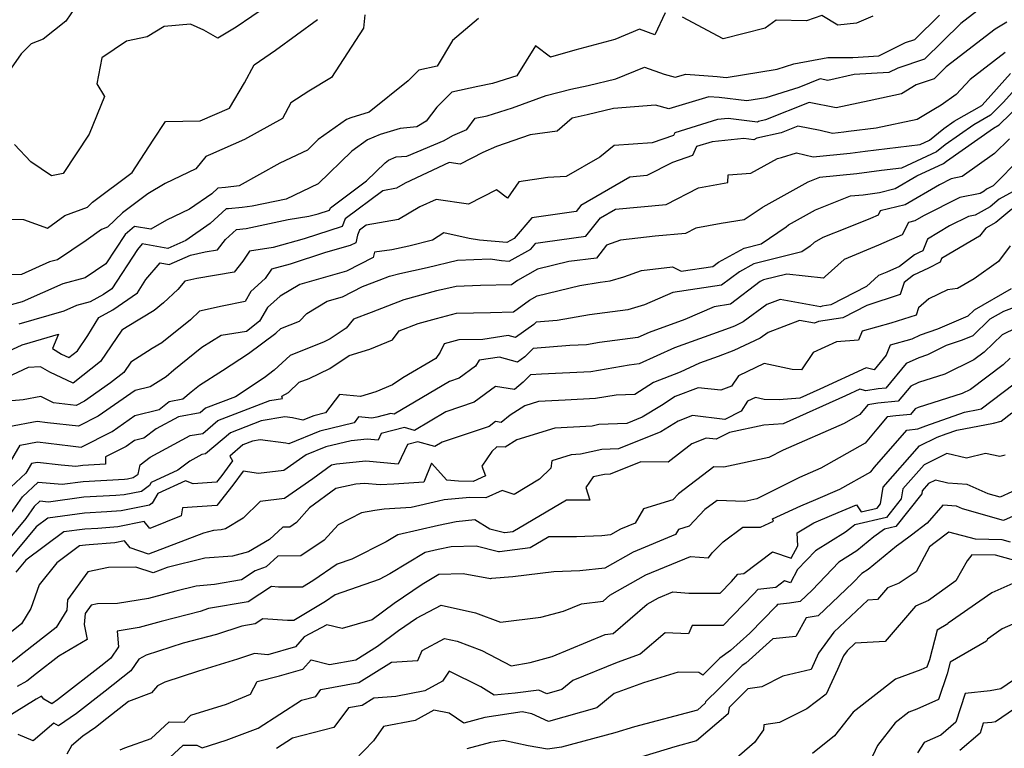
# Model space of a CAD drawing. Extents: x 2106028 to 2114230, y 2871231 to 2879433.
# Drawn here: x 2110294 to 2110500, y 2871797 to 2871949 of the extents above; entities that cross this region are included whole.
import ezdxf

# ---------------------------------------------------------------- set-up
doc = ezdxf.new("R2010")
doc.units = 0

msp = doc.modelspace()

# ---------------------------------------------------------------- linework, layer by layer
at = {"layer": 'Unknown_Line_Type', "color": 0}
for points in [[(2110307.13, 2871953.32, 3110), (2110304.03, 2871948.71, 3110), (2110299.31, 2871944.96, 3110), (2110296.77, 2871943.95, 3110), (2110294.73, 2871941.87, 3110), (2110290.67, 2871936.11, 3110)], [(2110366.31, 2871950.03, 3104), (2110366.01, 2871947.26, 3104), (2110359.39, 2871936.99, 3104), (2110354.66, 2871934.1, 3104), (2110350.89, 2871931.72, 3104), (2110349.14, 2871928.45, 3104), (2110341.27, 2871924.03, 3104), (2110334.15, 2871920.94, 3104), (2110333.21, 2871920.51, 3104), (2110331.13, 2871917.92, 3104), (2110324.75, 2871914.91, 3104), (2110321.08, 2871912.76, 3104), (2110315.81, 2871908.77, 3104), (2110312.69, 2871905.78, 3104), (2110311.45, 2871905.31, 3104), (2110308.29, 2871903.05, 3104), (2110302.26, 2871899, 3104), (2110300.61, 2871898.57, 3104), (2110294.76, 2871895.98, 3104), (2110287.89, 2871895.91, 3104)], [(2110288.41, 2871878.33, 3098), (2110294.91, 2871881.31, 3098), (2110296.57, 2871881.82, 3098), (2110302.46, 2871883.54, 3098), (2110301.22, 2871880.53, 3098), (2110303.11, 2871879.39, 3098), (2110304.64, 2871878.68, 3098), (2110306.45, 2871880.09, 3098), (2110308.61, 2871883.27, 3098), (2110310.9, 2871887.02, 3098), (2110313.82, 2871888.61, 3098), (2110318.92, 2871892.16, 3098), (2110320.72, 2871894.91, 3098), (2110323.68, 2871898.39, 3098), (2110325.55, 2871898.05, 3098), (2110329.99, 2871900, 3098), (2110333.05, 2871900.68, 3098), (2110335.64, 2871901.12, 3098), (2110337.27, 2871903.24, 3098), (2110339.56, 2871905.31, 3098), (2110341.59, 2871905.54, 3098), (2110350.35, 2871907.39, 3098), (2110354.66, 2871908.07, 3098), (2110356.59, 2871908.61, 3098), (2110358.97, 2871909.37, 3098), (2110359.16, 2871909.85, 3098), (2110366.64, 2871915.43, 3098), (2110370.54, 2871919.22, 3098), (2110371.28, 2871919.74, 3098), (2110372.88, 2871920.45, 3098), (2110375.04, 2871920.57, 3098), (2110382.84, 2871923.85, 3098), (2110384.63, 2871924.92, 3098), (2110387.57, 2871926.13, 3098), (2110389.28, 2871928.53, 3098), (2110391.8, 2871929.01, 3098), (2110397.07, 2871930.68, 3098), (2110404.12, 2871933.19, 3098), (2110409.22, 2871934.54, 3098), (2110412.86, 2871935.32, 3098), (2110418.6, 2871936.71, 3098), (2110424.56, 2871939.15, 3098), (2110428.72, 2871937.66, 3098), (2110430.98, 2871937.03, 3098), (2110433.21, 2871937.69, 3098), (2110439.73, 2871937.2, 3098), (2110441.61, 2871936.98, 3098), (2110452.21, 2871938.68, 3098), (2110455.74, 2871939.78, 3098), (2110462.78, 2871941.12, 3098), (2110468.02, 2871941.15, 3098), (2110473.44, 2871941.49, 3098), (2110478.98, 2871944.25, 3098), (2110480.9, 2871944.89, 3098), (2110486.05, 2871949.93, 3098)], [(2110493.86, 2871950.8, 3096), (2110490.49, 2871948.19, 3096), (2110482.92, 2871940.79, 3096), (2110477.39, 2871938.94, 3096), (2110475.53, 2871938.02, 3096), (2110468.31, 2871937.56, 3096), (2110462.76, 2871936.37, 3096), (2110461.2, 2871936.67, 3096), (2110456.76, 2871934.89, 3096), (2110449.87, 2871932.73, 3096), (2110445.94, 2871932.1, 3096), (2110440.15, 2871932.78, 3096), (2110438, 2871932.94, 3096), (2110429.66, 2871930.46, 3096), (2110426.87, 2871931.24, 3096), (2110418.12, 2871930.52, 3096), (2110412.65, 2871929.19, 3096), (2110409.54, 2871928.53, 3096), (2110406.39, 2871925.8, 3096), (2110400.75, 2871925, 3096), (2110393.74, 2871922.61, 3096), (2110390.94, 2871921.35, 3096), (2110386.16, 2871918.94, 3096), (2110383.89, 2871919.27, 3096), (2110374.71, 2871914.99, 3096), (2110372.9, 2871913.9, 3096), (2110370.09, 2871913.4, 3096), (2110362.19, 2871907.51, 3096), (2110361.58, 2871905.92, 3096), (2110353.66, 2871903.36, 3096), (2110347.23, 2871901.57, 3096), (2110342.29, 2871900.8, 3096), (2110340.87, 2871898.74, 3096), (2110339.11, 2871896.44, 3096), (2110331.29, 2871895.14, 3096), (2110328.79, 2871894.58, 3096), (2110327.35, 2871892.85, 3096), (2110324.39, 2871890.02, 3096), (2110322.42, 2871888.44, 3096), (2110316.79, 2871885.03, 3096), (2110315.72, 2871884.35, 3096), (2110311.27, 2871877.81, 3096), (2110305.54, 2871873.34, 3096), (2110300.66, 2871875.59, 3096), (2110298.76, 2871876.74, 3096), (2110296.18, 2871876.56, 3096), (2110289.45, 2871873.47, 3096)], [(2110346.04, 2871951.9, 3108), (2110339.54, 2871947.45, 3108), (2110335.72, 2871945.15, 3108), (2110332.77, 2871946.8, 3108), (2110330, 2871948.07, 3108), (2110324.52, 2871947.59, 3108), (2110320.95, 2871945.43, 3108), (2110316.64, 2871944.53, 3108), (2110311.5, 2871941.08, 3108), (2110310.45, 2871935.64, 3108), (2110312.05, 2871932.98, 3108), (2110308.86, 2871925.19, 3108), (2110303.46, 2871917, 3108), (2110301.02, 2871916.5, 3108), (2110296.75, 2871919.41, 3108), (2110293.32, 2871923.01, 3108)], [(2110428.93, 2871950.43, 3100), (2110426.76, 2871945.88, 3100), (2110423.58, 2871947.01, 3100), (2110418.38, 2871944.89, 3100), (2110410.08, 2871942.69, 3100), (2110404.99, 2871941.18, 3100), (2110401.91, 2871943.56, 3100), (2110398.01, 2871937.31, 3100), (2110392.94, 2871935.71, 3100), (2110389.89, 2871935.12, 3100), (2110384.48, 2871933.88, 3100), (2110381.33, 2871930.78, 3100), (2110379.07, 2871927.91, 3100), (2110377.15, 2871926.7, 3100), (2110373.68, 2871926.38, 3100), (2110369.52, 2871925.13, 3100), (2110366.88, 2871923.97, 3100), (2110363.59, 2871921.63, 3100), (2110356.58, 2871914.84, 3100), (2110349.9, 2871911.66, 3100), (2110342.84, 2871910.17, 3100), (2110340.77, 2871909.93, 3100), (2110337.89, 2871909.63, 3100), (2110337.4, 2871909.59, 3100), (2110334.09, 2871906.57, 3100), (2110329, 2871903, 3100), (2110325.26, 2871901.35, 3100), (2110319.93, 2871902.32, 3100), (2110318.92, 2871901.15, 3100), (2110313.58, 2871892.95, 3100), (2110311.89, 2871891.78, 3100), (2110309.08, 2871890.24, 3100), (2110306.21, 2871889.49, 3100), (2110303.62, 2871888.34, 3100), (2110294.23, 2871885.61, 3100)], [(2110288.08, 2871907.54, 3106), (2110295.2, 2871907.4, 3106), (2110300.22, 2871905.63, 3106), (2110303.83, 2871908.21, 3106), (2110308.55, 2871909.99, 3106), (2110309.61, 2871911.01, 3106), (2110317.83, 2871917.22, 3106), (2110322.24, 2871923.95, 3106), (2110324.77, 2871927.81, 3106), (2110332, 2871927.94, 3106), (2110338.13, 2871930.55, 3106), (2110341.23, 2871935.89, 3106), (2110343.27, 2871939.62, 3106), (2110347.71, 2871942.66, 3106), (2110356.43, 2871949.04, 3106)], [(2110390.03, 2871949.22, 3102), (2110384.61, 2871944.68, 3102), (2110381.4, 2871939.35, 3102), (2110377.56, 2871938.46, 3102), (2110375.32, 2871936.27, 3102), (2110367.19, 2871929.74, 3102), (2110363.41, 2871928.6, 3102), (2110362.48, 2871928.19, 3102), (2110356.63, 2871924.03, 3102), (2110354.36, 2871921.83, 3102), (2110348.62, 2871919.1, 3102), (2110340.12, 2871914.39, 3102), (2110337.26, 2871914.09, 3102), (2110335.7, 2871913.95, 3102), (2110334.41, 2871912.78, 3102), (2110329.79, 2871909.54, 3102), (2110325, 2871907.28, 3102), (2110321.72, 2871905.36, 3102), (2110318.35, 2871905.96, 3102), (2110316.35, 2871904.31, 3102), (2110312.35, 2871898.14, 3102), (2110308.02, 2871895.24, 3102), (2110303.41, 2871894.03, 3102), (2110294.94, 2871890.29, 3102), (2110291.9, 2871889.4, 3102)], [(2110500.11, 2871948.48, 3094), (2110497.67, 2871947.05, 3094), (2110487.48, 2871939.17, 3094), (2110484.94, 2871936.68, 3094), (2110481.22, 2871935.44, 3094), (2110478.17, 2871933.6, 3094), (2110471.38, 2871932.14, 3094), (2110464.55, 2871930.67, 3094), (2110458.88, 2871931.74, 3094), (2110449.83, 2871928.12, 3094), (2110448.35, 2871927.8, 3094), (2110448.17, 2871927.7, 3094), (2110442.01, 2871928.46, 3094), (2110439.79, 2871928.23, 3094), (2110430.88, 2871925.46, 3094), (2110430.63, 2871924.91, 3094), (2110426.16, 2871923.39, 3094), (2110418.28, 2871922.81, 3094), (2110415.3, 2871920.39, 3094), (2110408.29, 2871916.34, 3094), (2110404.44, 2871916.13, 3094), (2110398.39, 2871915.26, 3094), (2110396.06, 2871911.84, 3094), (2110393.76, 2871913.58, 3094), (2110387.89, 2871910.62, 3094), (2110381.15, 2871911.6, 3094), (2110377.75, 2871910.01, 3094), (2110373.37, 2871907.4, 3094), (2110366.6, 2871906.19, 3094), (2110365.23, 2871905.17, 3094), (2110364.82, 2871904.11, 3094), (2110364.45, 2871902.57, 3094), (2110363.28, 2871901.96, 3094), (2110358.11, 2871900.5, 3094), (2110350.73, 2871898.12, 3094), (2110346.9, 2871897.05, 3094), (2110345.54, 2871895.1, 3094), (2110342.57, 2871892.43, 3094), (2110341.36, 2871890.36, 3094), (2110336.59, 2871889.33, 3094), (2110331.9, 2871888.33, 3094), (2110330, 2871886.52, 3094), (2110324.03, 2871881.74, 3094), (2110322.02, 2871880.52, 3094), (2110317.56, 2871877.68, 3094), (2110316.1, 2871875.53, 3094), (2110313.33, 2871873.37, 3094), (2110307.88, 2871869.58, 3094), (2110306.17, 2871868.71, 3094), (2110301.42, 2871869.24, 3094), (2110298.83, 2871870.55, 3094), (2110295.13, 2871869.84, 3094), (2110292.8, 2871869.67, 3094)], [(2110472.15, 2871949.75, 3100), (2110468.73, 2871948.3, 3100), (2110464.87, 2871947.89, 3100), (2110461.57, 2871949.9, 3100), (2110458.34, 2871948.79, 3100), (2110452.02, 2871948.93, 3100), (2110449.7, 2871947.22, 3100), (2110440.98, 2871945.02, 3100), (2110432.53, 2871949.54, 3100)], [(2110499.73, 2871942.2, 3092), (2110492.47, 2871936.55, 3092), (2110489.55, 2871933.43, 3092), (2110486.41, 2871931.24, 3092), (2110484.86, 2871930.32, 3092), (2110481.38, 2871928.22, 3092), (2110472.88, 2871926.39, 3092), (2110467.08, 2871925.71, 3092), (2110466.13, 2871925.58, 3092), (2110463.76, 2871925.34, 3092), (2110461.19, 2871925.94, 3092), (2110456.56, 2871926.81, 3092), (2110453.1, 2871925.43, 3092), (2110448, 2871924.34, 3092), (2110447.38, 2871923.99, 3092), (2110445.26, 2871924.25, 3092), (2110438.71, 2871923.58, 3092), (2110435.45, 2871922.57, 3092), (2110434.62, 2871920.72, 3092), (2110430.45, 2871919.3, 3092), (2110425.08, 2871916.53, 3092), (2110421.51, 2871916.2, 3092), (2110411.36, 2871910.34, 3092), (2110410.33, 2871909.05, 3092), (2110407.46, 2871908.66, 3092), (2110401.12, 2871907.78, 3092), (2110397.46, 2871903.46, 3092), (2110395.9, 2871902.6, 3092), (2110390.2, 2871903.11, 3092), (2110388.07, 2871903.42, 3092), (2110382.8, 2871904.64, 3092), (2110380.42, 2871903.11, 3092), (2110375.46, 2871901.87, 3092), (2110371.95, 2871901.12, 3092), (2110368.36, 2871900.63, 3092), (2110368.09, 2871899.51, 3092), (2110362.48, 2871896.62, 3092), (2110352.77, 2871893.88, 3092), (2110348.7, 2871891.47, 3092), (2110346.01, 2871889.05, 3092), (2110344.35, 2871886.21, 3092), (2110341.64, 2871884.07, 3092), (2110336.39, 2871883.27, 3092), (2110332.39, 2871880.74, 3092), (2110326.53, 2871876.02, 3092), (2110324.92, 2871874.65, 3092), (2110321.59, 2871872.54, 3092), (2110318.44, 2871871.77, 3092), (2110310.77, 2871866.43, 3092), (2110306.69, 2871864.37, 3092), (2110300.2, 2871865.1, 3092), (2110298.07, 2871865.35, 3092), (2110292.15, 2871864.24, 3092)], [(2110291.24, 2871854.78, 3090), (2110294.5, 2871860.42, 3090), (2110298.1, 2871861.09, 3090), (2110305.02, 2871860.28, 3090), (2110307.21, 2871860.03, 3090), (2110313.67, 2871863.29, 3090), (2110318.4, 2871866.58, 3090), (2110323.45, 2871867.83, 3090), (2110325.58, 2871869.48, 3090), (2110328.42, 2871870.07, 3090), (2110330.13, 2871871.51, 3090), (2110331.88, 2871872.92, 3090), (2110336.68, 2871875.96, 3090), (2110342.11, 2871879.52, 3090), (2110347.79, 2871883.75, 3090), (2110348.79, 2871884.7, 3090), (2110352.73, 2871886.27, 3090), (2110354.22, 2871887.86, 3090), (2110358.47, 2871890.37, 3090), (2110361.68, 2871891.28, 3090), (2110365.84, 2871893.42, 3090), (2110369.31, 2871894.78, 3090), (2110371.44, 2871895.6, 3090), (2110373.59, 2871896.18, 3090), (2110379.34, 2871897.4, 3090), (2110385.61, 2871898.97, 3090), (2110392.43, 2871899.23, 3090), (2110394.8, 2871898.89, 3090), (2110396.42, 2871898.74, 3090), (2110400.88, 2871901.2, 3090), (2110401.97, 2871902.49, 3090), (2110403.86, 2871902.75, 3090), (2110412.36, 2871903.91, 3090), (2110415.41, 2871907.73, 3090), (2110418.53, 2871909.54, 3090), (2110429.09, 2871910.5, 3090), (2110435.85, 2871913.99, 3090), (2110441.92, 2871915.09, 3090), (2110442.02, 2871916.71, 3090), (2110446.77, 2871917.04, 3090), (2110452.3, 2871920.1, 3090), (2110453.15, 2871920.3, 3090), (2110456.29, 2871921.28, 3090), (2110459.75, 2871920.48, 3090), (2110467.47, 2871921.24, 3090), (2110470.54, 2871921.66, 3090), (2110482.03, 2871923.01, 3090), (2110483.97, 2871923.91, 3090), (2110486.96, 2871926.34, 3090), (2110489.11, 2871927.85, 3090), (2110494.86, 2871931.17, 3090), (2110495.58, 2871931.88, 3090), (2110500.88, 2871937.8, 3090)], [(2110502.44, 2871935.21, 3088), (2110499.41, 2871931.82, 3088), (2110496.69, 2871929.15, 3088), (2110493.22, 2871927.14, 3088), (2110487.24, 2871922.95, 3088), (2110485.44, 2871921.48, 3088), (2110478.13, 2871918.1, 3088), (2110474, 2871917.62, 3088), (2110468.8, 2871916.91, 3088), (2110461.08, 2871916.14, 3088), (2110458.6, 2871915.16, 3088), (2110449.28, 2871910, 3088), (2110449.12, 2871909.84, 3088), (2110445.37, 2871907.34, 3088), (2110440.57, 2871906.57, 3088), (2110435.27, 2871905.6, 3088), (2110433.1, 2871904.48, 3088), (2110426.8, 2871903.9, 3088), (2110419.62, 2871903.07, 3088), (2110416.69, 2871902.05, 3088), (2110414.58, 2871899.38, 3088), (2110408.85, 2871898.63, 3088), (2110402.3, 2871897.05, 3088), (2110398.13, 2871894.73, 3088), (2110396.87, 2871893.8, 3088), (2110390.42, 2871893.66, 3088), (2110385.33, 2871893.47, 3088), (2110383.21, 2871892.94, 3088), (2110381.27, 2871892.52, 3088), (2110374.44, 2871890.68, 3088), (2110367.67, 2871888.07, 3088), (2110363.94, 2871886.62, 3088), (2110362.45, 2871884.8, 3088), (2110359.13, 2871882.53, 3088), (2110357.86, 2871881.94, 3088), (2110350.73, 2871879.11, 3088), (2110347.46, 2871876.01, 3088), (2110345.35, 2871874.44, 3088), (2110339.36, 2871870.51, 3088), (2110333.14, 2871868.13, 3088), (2110331.99, 2871867.14, 3088), (2110327.5, 2871866.35, 3088), (2110322.84, 2871863.85, 3088), (2110320.27, 2871861.87, 3088), (2110318.36, 2871861.39, 3088), (2110316.56, 2871860.15, 3088), (2110312.31, 2871858, 3088), (2110312.32, 2871856.47, 3088), (2110307.54, 2871856.2, 3088), (2110306.09, 2871856, 3088), (2110303.06, 2871856.25, 3088), (2110298.13, 2871856.83, 3088), (2110296.86, 2871856.59, 3088), (2110295.71, 2871854.61, 3088), (2110292.53, 2871851.69, 3088)], [(2110290.07, 2871842.74, 3086), (2110294.98, 2871849.66, 3086), (2110298.29, 2871852.7, 3086), (2110303.24, 2871852.29, 3086), (2110307.65, 2871852.88, 3086), (2110316.28, 2871853.37, 3086), (2110316.87, 2871853.42, 3086), (2110318.07, 2871853.66, 3086), (2110319.09, 2871854.41, 3086), (2110319.5, 2871856.35, 3086), (2110321.56, 2871857.91, 3086), (2110329.93, 2871862.4, 3086), (2110332.57, 2871862.86, 3086), (2110335.72, 2871865.57, 3086), (2110346.53, 2871869.7, 3086), (2110349.17, 2871870.16, 3086), (2110349.04, 2871870.63, 3086), (2110350.41, 2871871.37, 3086), (2110352.67, 2871873.52, 3086), (2110354.69, 2871874.32, 3086), (2110359.05, 2871876.35, 3086), (2110363.04, 2871879.07, 3086), (2110367.35, 2871880.38, 3086), (2110372.06, 2871882.33, 3086), (2110373.47, 2871884.23, 3086), (2110377.44, 2871885.77, 3086), (2110381.25, 2871886.79, 3086), (2110385.43, 2871887.92, 3086), (2110392.5, 2871888.04, 3086), (2110397.29, 2871888.15, 3086), (2110400.63, 2871890.61, 3086), (2110402.26, 2871891.52, 3086), (2110411.11, 2871893.65, 3086), (2110415.32, 2871894.38, 3086), (2110417.43, 2871894.66, 3086), (2110420.31, 2871895.5, 3086), (2110423.95, 2871896.78, 3086), (2110430.42, 2871897.52, 3086), (2110432.26, 2871896.67, 3086), (2110438.83, 2871897.65, 3086), (2110440, 2871898.53, 3086), (2110445.37, 2871901.46, 3086), (2110448.88, 2871902.35, 3086), (2110454.13, 2871905.85, 3086), (2110454.6, 2871906.31, 3086), (2110460.19, 2871909.4, 3086), (2110467.52, 2871912.31, 3086), (2110470.13, 2871912.57, 3086), (2110473.56, 2871913.04, 3086), (2110476.83, 2871913.86, 3086), (2110481.36, 2871916.49, 3086), (2110486.9, 2871919.06, 3086), (2110487.51, 2871919.55, 3086), (2110497.32, 2871926.44, 3086), (2110498.52, 2871927.13, 3086), (2110503.25, 2871931.77, 3086)], [(2110500.62, 2871924.18, 3084), (2110497.53, 2871921.12, 3084), (2110490.8, 2871916.35, 3084), (2110488.52, 2871915.9, 3084), (2110486.03, 2871914.64, 3084), (2110478.87, 2871910.48, 3084), (2110473.69, 2871909.18, 3084), (2110473.27, 2871908.34, 3084), (2110471.65, 2871907.62, 3084), (2110466.71, 2871905.6, 3084), (2110461.77, 2871903.65, 3084), (2110459.92, 2871902.63, 3084), (2110459.14, 2871901.86, 3084), (2110457.37, 2871900.67, 3084), (2110447.38, 2871898.14, 3084), (2110444.36, 2871896.5, 3084), (2110440.66, 2871893.7, 3084), (2110430.47, 2871892.18, 3084), (2110424.61, 2871889.63, 3084), (2110421.12, 2871888.61, 3084), (2110413.14, 2871887.54, 3084), (2110406.37, 2871886.37, 3084), (2110402.01, 2871886, 3084), (2110401.55, 2871885.54, 3084), (2110397.71, 2871882.83, 3084), (2110396.2, 2871883.27, 3084), (2110390.94, 2871882.43, 3084), (2110385.91, 2871882.34, 3084), (2110382.85, 2871881.51, 3084), (2110381.99, 2871879.81, 3084), (2110381.1, 2871878.44, 3084), (2110374.26, 2871874.42, 3084), (2110372.07, 2871872.98, 3084), (2110368.58, 2871871.54, 3084), (2110365.39, 2871870.57, 3084), (2110361.02, 2871870.94, 3084), (2110358.16, 2871867.17, 3084), (2110355.66, 2871866.56, 3084), (2110353.39, 2871865.64, 3084), (2110351.25, 2871866.12, 3084), (2110349.64, 2871866.32, 3084), (2110344.72, 2871865.47, 3084), (2110338.3, 2871863.02, 3084), (2110333.15, 2871858.59, 3084), (2110332.36, 2871858.45, 3084), (2110329.84, 2871857.1, 3084), (2110327.36, 2871855.21, 3084), (2110321.8, 2871852.63, 3084), (2110321.44, 2871852.02, 3084), (2110319.77, 2871850.79, 3084), (2110316.21, 2871850.09, 3084), (2110314.42, 2871849.94, 3084), (2110307.77, 2871849.57, 3084), (2110300.4, 2871848.58, 3084), (2110298.62, 2871848.73, 3084), (2110297.44, 2871847.63, 3084), (2110295.67, 2871845.15, 3084), (2110289.94, 2871838.26, 3084)], [(2110503.02, 2871920.22, 3082), (2110497.21, 2871914.44, 3082), (2110495.86, 2871913.69, 3082), (2110495.35, 2871913.27, 3082), (2110494.53, 2871912.82, 3082), (2110490.31, 2871911.97, 3082), (2110482.74, 2871908.17, 3082), (2110480.9, 2871907.1, 3082), (2110479.57, 2871906.76, 3082), (2110478.28, 2871904.22, 3082), (2110473.38, 2871902.03, 3082), (2110466.19, 2871899.1, 3082), (2110462.25, 2871895.55, 3082), (2110461.86, 2871895.17, 3082), (2110454.22, 2871896.05, 3082), (2110449.38, 2871894.83, 3082), (2110448.72, 2871894.47, 3082), (2110442.49, 2871889.75, 3082), (2110439.11, 2871889.25, 3082), (2110433.02, 2871886.59, 3082), (2110425.56, 2871883.9, 3082), (2110423.18, 2871882.83, 3082), (2110415.19, 2871881.78, 3082), (2110412.52, 2871881.33, 3082), (2110409.06, 2871881.16, 3082), (2110401.42, 2871880.52, 3082), (2110399.68, 2871878.78, 3082), (2110398.13, 2871877.69, 3082), (2110394.37, 2871878.77, 3082), (2110390.16, 2871878.1, 3082), (2110389.35, 2871876.86, 3082), (2110385.97, 2871874.35, 3082), (2110383.99, 2871873.69, 3082), (2110372.43, 2871866.84, 3082), (2110371.77, 2871867.02, 3082), (2110368.82, 2871866.27, 3082), (2110367.78, 2871866.06, 3082), (2110365.02, 2871866.29, 3082), (2110364.07, 2871865.04, 3082), (2110356.93, 2871863.31, 3082), (2110350.46, 2871860.68, 3082), (2110349.87, 2871860.81, 3082), (2110344.48, 2871861.51, 3082), (2110342.92, 2871861.24, 3082), (2110340.88, 2871860.46, 3082), (2110338.18, 2871858.14, 3082), (2110338.77, 2871857.15, 3082), (2110336.52, 2871854.08, 3082), (2110335.43, 2871852.72, 3082), (2110330.56, 2871852.39, 3082), (2110328.96, 2871853.01, 3082), (2110323.22, 2871850.34, 3082), (2110322.04, 2871848.35, 3082), (2110321.47, 2871847.93, 3082), (2110315.54, 2871846.76, 3082), (2110312.57, 2871846.52, 3082), (2110307.88, 2871846.25, 3082), (2110300.27, 2871845.23, 3082), (2110297.85, 2871843.44, 3082), (2110291.77, 2871836.13, 3082)], [(2110503.59, 2871914.43, 3080), (2110498.49, 2871911.62, 3080), (2110496.59, 2871910.02, 3080), (2110493.46, 2871908.32, 3080), (2110492.09, 2871908.04, 3080), (2110488.15, 2871906.06, 3080), (2110483.54, 2871903.3, 3080), (2110482.61, 2871900.91, 3080), (2110481.83, 2871900.52, 3080), (2110480.82, 2871900.04, 3080), (2110477.74, 2871897.62, 3080), (2110475.1, 2871896.44, 3080), (2110473.38, 2871895.74, 3080), (2110470.86, 2871893.48, 3080), (2110463.44, 2871889.66, 3080), (2110461.58, 2871889.36, 3080), (2110461.25, 2871889.23, 3080), (2110452.85, 2871890.74, 3080), (2110450.11, 2871889.7, 3080), (2110445.18, 2871886.08, 3080), (2110443.34, 2871885.22, 3080), (2110442.24, 2871884.8, 3080), (2110430.82, 2871880.68, 3080), (2110423.45, 2871877.35, 3080), (2110421.37, 2871877.08, 3080), (2110413.44, 2871875.72, 3080), (2110403.12, 2871875.23, 3080), (2110400.82, 2871875.04, 3080), (2110399.34, 2871873.56, 3080), (2110397.52, 2871871.99, 3080), (2110393.58, 2871872.66, 3080), (2110389.1, 2871869.34, 3080), (2110383.21, 2871867.37, 3080), (2110376.67, 2871863.5, 3080), (2110374.57, 2871864.08, 3080), (2110369.75, 2871862.85, 3080), (2110369.09, 2871861.46, 3080), (2110366.84, 2871861.66, 3080), (2110363.49, 2871861.34, 3080), (2110358.21, 2871860.06, 3080), (2110354.09, 2871858.39, 3080), (2110349.44, 2871855.16, 3080), (2110344.15, 2871854.54, 3080), (2110341, 2871855.04, 3080), (2110338.85, 2871852.11, 3080), (2110335.46, 2871847.84, 3080), (2110328.34, 2871847.37, 3080), (2110328.06, 2871845.72, 3080), (2110321.55, 2871843.08, 3080), (2110320.35, 2871844.51, 3080), (2110314.88, 2871843.42, 3080), (2110310.72, 2871843.09, 3080), (2110308, 2871842.94, 3080), (2110303.58, 2871842.35, 3080), (2110295.66, 2871836.49, 3080), (2110293.6, 2871834.01, 3080)], [(2110501.12, 2871909.55, 3078), (2110497.82, 2871906.77, 3078), (2110495.73, 2871905.63, 3078), (2110494.4, 2871903.91, 3078), (2110490.33, 2871901.58, 3078), (2110486.49, 2871899.29, 3078), (2110486.19, 2871898.51, 3078), (2110483.77, 2871897.3, 3078), (2110480.64, 2871895.81, 3078), (2110478.7, 2871894.29, 3078), (2110477.89, 2871891.77, 3078), (2110470.9, 2871889.52, 3078), (2110465.92, 2871886.95, 3078), (2110460.88, 2871886.16, 3078), (2110459.98, 2871885.81, 3078), (2110456.9, 2871886.36, 3078), (2110450.34, 2871883.87, 3078), (2110448.71, 2871882.67, 3078), (2110443.23, 2871880.1, 3078), (2110439.96, 2871878.86, 3078), (2110436.08, 2871877.46, 3078), (2110432.05, 2871875.64, 3078), (2110426.47, 2871873.5, 3078), (2110422.57, 2871870.95, 3078), (2110418.68, 2871870.86, 3078), (2110414.36, 2871870.12, 3078), (2110408.06, 2871869.82, 3078), (2110402.5, 2871869.52, 3078), (2110399.63, 2871868.63, 3078), (2110396.58, 2871866.69, 3078), (2110394.76, 2871865.12, 3078), (2110393.58, 2871865.32, 3078), (2110392.23, 2871864.33, 3078), (2110382.43, 2871861.05, 3078), (2110380.92, 2871860.15, 3078), (2110377.37, 2871861.13, 3078), (2110375.21, 2871860.58, 3078), (2110373.24, 2871856.44, 3078), (2110366.54, 2871857.06, 3078), (2110360.45, 2871856.47, 3078), (2110359.35, 2871856.24, 3078), (2110355.48, 2871853.38, 3078), (2110349.59, 2871849.29, 3078), (2110344.5, 2871848.69, 3078), (2110341, 2871845.21, 3078), (2110337.26, 2871843.01, 3078), (2110336.36, 2871842.76, 3078), (2110334.8, 2871842.63, 3078), (2110332.69, 2871842.12, 3078), (2110321.28, 2871837.74, 3078), (2110317.45, 2871839.03, 3078), (2110316.22, 2871840.49, 3078), (2110314.22, 2871840.09, 3078), (2110308.87, 2871839.67, 3078), (2110308.12, 2871839.63, 3078), (2110306.89, 2871839.46, 3078), (2110302.13, 2871835.94, 3078), (2110298.46, 2871831.32, 3078), (2110296.7, 2871826.39, 3078), (2110294.8, 2871823.2, 3078), (2110292.77, 2871821.62, 3078)], [(2110500.8, 2871901.9, 3076), (2110498.35, 2871898.63, 3076), (2110493.29, 2871895.06, 3076), (2110489.81, 2871893.07, 3076), (2110487.75, 2871892.77, 3076), (2110483.82, 2871890.86, 3076), (2110481.67, 2871889.04, 3076), (2110481.18, 2871887.52, 3076), (2110475.89, 2871885.81, 3076), (2110469.97, 2871884.16, 3076), (2110469.2, 2871882.26, 3076), (2110464.6, 2871881.94, 3076), (2110459.72, 2871879.71, 3076), (2110457.27, 2871876.12, 3076), (2110455.39, 2871876.17, 3076), (2110449.55, 2871877.41, 3076), (2110444.15, 2871874.88, 3076), (2110442.72, 2871872.69, 3076), (2110440.5, 2871871.89, 3076), (2110435.79, 2871872.37, 3076), (2110430.98, 2871870.52, 3076), (2110428.12, 2871868.65, 3076), (2110424.14, 2871866.25, 3076), (2110420.92, 2871864.96, 3076), (2110415.11, 2871864.71, 3076), (2110413.66, 2871864.39, 3076), (2110405.89, 2871863.97, 3076), (2110397.99, 2871861.54, 3076), (2110395.55, 2871859.98, 3076), (2110393.82, 2871860.09, 3076), (2110392.78, 2871859.08, 3076), (2110390.71, 2871856.02, 3076), (2110391.45, 2871854.02, 3076), (2110388.87, 2871852.88, 3076), (2110385.85, 2871852.92, 3076), (2110383.44, 2871853.1, 3076), (2110380.2, 2871856.69, 3076), (2110378.62, 2871852.74, 3076), (2110372.37, 2871852.31, 3076), (2110369.53, 2871852.15, 3076), (2110366.24, 2871852.45, 3076), (2110364.46, 2871852.28, 3076), (2110360.25, 2871851.38, 3076), (2110354.81, 2871847.36, 3076), (2110352.1, 2871844.34, 3076), (2110350.66, 2871843.37, 3076), (2110349.24, 2871843.35, 3076), (2110346.47, 2871840.81, 3076), (2110342.11, 2871838.24, 3076), (2110338.75, 2871837.33, 3076), (2110333.01, 2871836.86, 3076), (2110325.16, 2871834.95, 3076), (2110322.21, 2871833.81, 3076), (2110318.58, 2871835.04, 3076), (2110312.88, 2871834.98, 3076), (2110308.6, 2871834.07, 3076), (2110304.35, 2871828.24, 3076), (2110304.2, 2871826.09, 3076), (2110302.03, 2871822.45, 3076), (2110295.34, 2871817.26, 3076), (2110291.63, 2871814.33, 3076)], [(2110501, 2871892.98, 3074), (2110493.26, 2871888.53, 3074), (2110491.94, 2871887.27, 3074), (2110485.67, 2871884.55, 3074), (2110482.02, 2871883.32, 3074), (2110480.26, 2871882.51, 3074), (2110475.77, 2871881.25, 3074), (2110474.93, 2871879.18, 3074), (2110472.46, 2871876.07, 3074), (2110470.79, 2871876.5, 3074), (2110461.11, 2871872.07, 3074), (2110456.96, 2871870.21, 3074), (2110452.64, 2871869.87, 3074), (2110449.55, 2871869.95, 3074), (2110447.74, 2871870.33, 3074), (2110446.07, 2871869.55, 3074), (2110444.72, 2871867.49, 3074), (2110441.34, 2871865.79, 3074), (2110434.58, 2871866.6, 3074), (2110431.63, 2871865.39, 3074), (2110428.02, 2871863.21, 3074), (2110419.18, 2871859.66, 3074), (2110415.69, 2871859.51, 3074), (2110411.24, 2871858.53, 3074), (2110409.29, 2871858.43, 3074), (2110405.25, 2871857.18, 3074), (2110405.1, 2871855.62, 3074), (2110402.74, 2871853.32, 3074), (2110397.43, 2871850.14, 3074), (2110394.97, 2871851, 3074), (2110391.51, 2871849.47, 3074), (2110388.18, 2871849.51, 3074), (2110382.88, 2871849.01, 3074), (2110381.65, 2871848.75, 3074), (2110375.99, 2871847.46, 3074), (2110370.38, 2871847.1, 3074), (2110368.39, 2871846.83, 3074), (2110365.6, 2871846.3, 3074), (2110360.73, 2871843.83, 3074), (2110357.88, 2871840.65, 3074), (2110353.01, 2871837.36, 3074), (2110348.2, 2871837.3, 3074), (2110345.77, 2871835.06, 3074), (2110343.47, 2871834.23, 3074), (2110340.63, 2871832.35, 3074), (2110335.01, 2871831.4, 3074), (2110331.21, 2871831.09, 3074), (2110326.93, 2871830.04, 3074), (2110321.26, 2871828.51, 3074), (2110314.8, 2871827.44, 3074), (2110310.61, 2871827.4, 3074), (2110309.31, 2871827.12, 3074), (2110308.02, 2871825.35, 3074), (2110307.87, 2871823.07, 3074), (2110308.47, 2871819.98, 3074), (2110302.58, 2871816.51, 3074), (2110297.92, 2871812.9, 3074), (2110295.88, 2871811.29, 3074), (2110293.91, 2871810.15, 3074)], [(2110506.93, 2871891.11, 3072), (2110499.36, 2871888.23, 3072), (2110496.56, 2871886.63, 3072), (2110492.98, 2871883.21, 3072), (2110490.81, 2871882.26, 3072), (2110487.48, 2871881.14, 3072), (2110483.58, 2871879.22, 3072), (2110481.74, 2871878.63, 3072), (2110479.14, 2871877.43, 3072), (2110474.89, 2871872.31, 3072), (2110473.28, 2871872.16, 3072), (2110470.73, 2871871.72, 3072), (2110469.45, 2871872.05, 3072), (2110466.45, 2871870.68, 3072), (2110453.47, 2871864.88, 3072), (2110449.44, 2871864.56, 3072), (2110442.32, 2871863.08, 3072), (2110439.49, 2871861.66, 3072), (2110437.44, 2871861.9, 3072), (2110434.45, 2871860.67, 3072), (2110429.49, 2871856.91, 3072), (2110423.86, 2871856.94, 3072), (2110417.43, 2871854.37, 3072), (2110416.27, 2871854.32, 3072), (2110413.93, 2871853.8, 3072), (2110412.38, 2871851.62, 3072), (2110413.17, 2871848.99, 3072), (2110408.34, 2871848.99, 3072), (2110397.17, 2871842.37, 3072), (2110395.52, 2871842.15, 3072), (2110395.45, 2871842.16, 3072), (2110392.36, 2871842.93, 3072), (2110389.27, 2871844.86, 3072), (2110385.33, 2871844.49, 3072), (2110381.64, 2871843.71, 3072), (2110373.17, 2871841.78, 3072), (2110370.74, 2871840.3, 3072), (2110363.63, 2871836.7, 3072), (2110360.56, 2871835.62, 3072), (2110355.51, 2871832.2, 3072), (2110353.31, 2871830.88, 3072), (2110348.33, 2871830.89, 3072), (2110346.86, 2871830.99, 3072), (2110342.04, 2871827.78, 3072), (2110333.77, 2871826.38, 3072), (2110332, 2871825.8, 3072), (2110323.88, 2871823.7, 3072), (2110319.29, 2871822.46, 3072), (2110314.7, 2871821.7, 3072), (2110314.98, 2871818.44, 3072), (2110313.4, 2871816.07, 3072), (2110311.91, 2871814.89, 3072), (2110302.28, 2871807.38, 3072), (2110301.11, 2871806.57, 3072), (2110299.46, 2871807.53, 3072), (2110298.94, 2871808.19, 3072), (2110297.83, 2871807.54, 3072), (2110291.26, 2871803.44, 3072)], [(2110505.06, 2871886.28, 3070), (2110499.13, 2871883.42, 3070), (2110495.38, 2871879.8, 3070), (2110493.21, 2871878.16, 3070), (2110487.19, 2871875.19, 3070), (2110481.67, 2871873.44, 3070), (2110480.07, 2871872.7, 3070), (2110477.45, 2871869.55, 3070), (2110473.23, 2871869.16, 3070), (2110471.1, 2871868.79, 3070), (2110469.47, 2871866.78, 3070), (2110466.19, 2871864.93, 3070), (2110453.45, 2871859.37, 3070), (2110450.48, 2871857.88, 3070), (2110441.14, 2871855.82, 3070), (2110439.05, 2871855.91, 3070), (2110431.66, 2871850.26, 3070), (2110430.5, 2871849.07, 3070), (2110424.36, 2871847.16, 3070), (2110422.65, 2871844.17, 3070), (2110419.58, 2871842.9, 3070), (2110417.52, 2871841.74, 3070), (2110415.71, 2871841.54, 3070), (2110410.4, 2871841.35, 3070), (2110404.63, 2871841.35, 3070), (2110400.74, 2871839.04, 3070), (2110394.41, 2871838.22, 3070), (2110394.16, 2871838.24, 3070), (2110389.52, 2871839.4, 3070), (2110384.3, 2871839.24, 3070), (2110381.63, 2871838.67, 3070), (2110378.86, 2871838.04, 3070), (2110371.55, 2871833.6, 3070), (2110369.34, 2871832.48, 3070), (2110360.14, 2871829.24, 3070), (2110358.15, 2871827.9, 3070), (2110351.55, 2871823.94, 3070), (2110350.21, 2871823.94, 3070), (2110345.05, 2871824.28, 3070), (2110343.45, 2871823.21, 3070), (2110340.69, 2871822.75, 3070), (2110335.39, 2871821, 3070), (2110328.46, 2871819.21, 3070), (2110320.74, 2871816.69, 3070), (2110319.23, 2871815.88, 3070), (2110317.6, 2871813.43, 3070), (2110312.22, 2871809.19, 3070), (2110306.23, 2871804.52, 3070), (2110302.52, 2871801.98, 3070), (2110301.53, 2871802.55, 3070), (2110297.19, 2871798.83, 3070), (2110294.1, 2871800.16, 3070)], [(2110500.75, 2871878.53, 3068), (2110499.32, 2871877.15, 3068), (2110492.52, 2871872.02, 3068), (2110490.8, 2871871.17, 3068), (2110481.6, 2871868.25, 3068), (2110481, 2871867.97, 3068), (2110480.02, 2871866.79, 3068), (2110476.94, 2871866.5, 3068), (2110475.18, 2871866.29, 3068), (2110472.99, 2871863.77, 3068), (2110470.6, 2871860.83, 3068), (2110461.36, 2871855.63, 3068), (2110456.92, 2871853.69, 3068), (2110448.01, 2871849.22, 3068), (2110445.49, 2871848.66, 3068), (2110439.7, 2871848.92, 3068), (2110437.19, 2871847, 3068), (2110433.88, 2871843.57, 3068), (2110431.66, 2871842.88, 3068), (2110431.04, 2871841.8, 3068), (2110422.23, 2871838.16, 3068), (2110416.32, 2871834.83, 3068), (2110411.13, 2871834.25, 3068), (2110405.71, 2871834.05, 3068), (2110397.19, 2871833.01, 3068), (2110392.7, 2871832.63, 3068), (2110392.47, 2871832.57, 3068), (2110386.8, 2871833.62, 3068), (2110381.72, 2871833.5, 3068), (2110378.26, 2871831.42, 3068), (2110372.41, 2871827.47, 3068), (2110367.82, 2871824.06, 3068), (2110361.61, 2871822.23, 3068), (2110358.38, 2871823, 3068), (2110353.71, 2871820.52, 3068), (2110351.87, 2871818.43, 3068), (2110346.14, 2871816.8, 3068), (2110343.3, 2871817.05, 3068), (2110339.82, 2871815.9, 3068), (2110331.63, 2871813.39, 3068), (2110324.67, 2871811.11, 3068), (2110323.11, 2871810.28, 3068), (2110321.86, 2871808.84, 3068), (2110317.07, 2871807.07, 3068), (2110312.54, 2871803.5, 3068), (2110310.18, 2871801.66, 3068), (2110307.55, 2871799.86, 3068), (2110305.21, 2871797.81, 3068), (2110304.21, 2871796.07, 3068)], [(2110315.32, 2871797.02, 3066), (2110316.31, 2871797.42, 3066), (2110321.78, 2871799.34, 3066), (2110325.54, 2871802.79, 3066), (2110328.68, 2871802.74, 3066), (2110330.05, 2871804.19, 3066), (2110337.49, 2871806.5, 3066), (2110342.48, 2871808.6, 3066), (2110343.89, 2871811.24, 3066), (2110348.57, 2871812.39, 3066), (2110353.4, 2871813.76, 3066), (2110355.12, 2871815.7, 3066), (2110358.96, 2871814.75, 3066), (2110364.43, 2871815.76, 3066), (2110368.93, 2871818.55, 3066), (2110373.32, 2871821.8, 3066), (2110377.12, 2871824.38, 3066), (2110382.26, 2871827.08, 3066), (2110389.4, 2871825.48, 3066), (2110394.56, 2871823.58, 3066), (2110403, 2871824.6, 3066), (2110407.71, 2871825.85, 3066), (2110411.46, 2871827.42, 3066), (2110415.96, 2871827.96, 3066), (2110417.4, 2871829.2, 3066), (2110424.89, 2871833.41, 3066), (2110434.18, 2871837.26, 3066), (2110437.92, 2871836.93, 3066), (2110438.67, 2871837.98, 3066), (2110441.01, 2871840.3, 3066), (2110445.07, 2871843.32, 3066), (2110448.73, 2871843.36, 3066), (2110451.5, 2871844.61, 3066), (2110451.29, 2871845.05, 3066), (2110457.18, 2871847.78, 3066), (2110460.32, 2871849.13, 3066), (2110465.28, 2871851.25, 3066), (2110471.73, 2871854.88, 3066), (2110472.52, 2871855.86, 3066), (2110479.23, 2871863.57, 3066), (2110481.52, 2871863.85, 3066), (2110483.24, 2871864.45, 3066), (2110491.28, 2871867.3, 3066), (2110494.13, 2871867.86, 3066), (2110494.73, 2871868.01, 3066), (2110501.58, 2871873.19, 3066)], [(2110325.67, 2871795.42, 3064), (2110328.47, 2871797.99, 3064), (2110331.35, 2871797.94, 3064), (2110332.45, 2871797.42, 3064), (2110337.45, 2871799.03, 3064), (2110344.07, 2871801.51, 3064), (2110353.13, 2871807.36, 3064), (2110356.12, 2871808.12, 3064), (2110357.17, 2871809.54, 3064), (2110365.08, 2871811, 3064), (2110371.9, 2871815.23, 3064), (2110377.34, 2871815.62, 3064), (2110378.25, 2871817.69, 3064), (2110382.95, 2871820.17, 3064), (2110385.55, 2871819.59, 3064), (2110390.73, 2871817.68, 3064), (2110396.78, 2871814.5, 3064), (2110400.79, 2871815.2, 3064), (2110405.38, 2871816.42, 3064), (2110416.41, 2871821.03, 3064), (2110418.07, 2871821.23, 3064), (2110425.15, 2871827.32, 3064), (2110427.54, 2871828.67, 3064), (2110430.51, 2871829.9, 3064), (2110433.8, 2871829.61, 3064), (2110440.36, 2871829.63, 3064), (2110442.69, 2871832.04, 3064), (2110444.06, 2871833.54, 3064), (2110445.31, 2871833.67, 3064), (2110451.28, 2871838.2, 3064), (2110455.14, 2871836.9, 3064), (2110456.52, 2871839.43, 3064), (2110456.41, 2871842.16, 3064), (2110459.84, 2871844.22, 3064), (2110463.65, 2871845.86, 3064), (2110468.73, 2871848.03, 3064), (2110469.74, 2871846.51, 3064), (2110473.08, 2871847.31, 3064), (2110473.79, 2871848.21, 3064), (2110474.33, 2871851.7, 3064), (2110481.89, 2871860.31, 3064), (2110485.56, 2871862.09, 3064), (2110487.44, 2871862.75, 3064), (2110489.68, 2871863.54, 3064), (2110497.28, 2871865.02, 3064), (2110498.88, 2871865.42, 3064), (2110501.16, 2871867.15, 3064)], [(2110499.76, 2871858.36, 3062), (2110498.63, 2871858.07, 3062), (2110495.65, 2871858.71, 3062), (2110491.69, 2871857.73, 3062), (2110487.59, 2871858.67, 3062), (2110482.83, 2871856.36, 3062), (2110478.4, 2871851.31, 3062), (2110478.08, 2871849.26, 3062), (2110475.02, 2871845.39, 3062), (2110468.45, 2871843.81, 3062), (2110467.69, 2871843.27, 3062), (2110466.48, 2871842.28, 3062), (2110460.21, 2871838.44, 3062), (2110456.49, 2871834.51, 3062), (2110455, 2871831.79, 3062), (2110453.79, 2871832.19, 3062), (2110451.93, 2871830.78, 3062), (2110448.18, 2871830.39, 3062), (2110447.34, 2871829.47, 3062), (2110441, 2871822.9, 3062), (2110434.53, 2871822.89, 3062), (2110433.73, 2871821.17, 3062), (2110428.88, 2871821.34, 3062), (2110423.66, 2871816.92, 3062), (2110418.88, 2871815.19, 3062), (2110409.68, 2871811.43, 3062), (2110407.38, 2871809.53, 3062), (2110404.25, 2871808.64, 3062), (2110402.57, 2871809.4, 3062), (2110397.61, 2871808.76, 3062), (2110393.25, 2871808.35, 3062), (2110390.49, 2871810.09, 3062), (2110383.92, 2871813.37, 3062), (2110382.5, 2871811.26, 3062), (2110378.85, 2871809.25, 3062), (2110372.78, 2871808.08, 3062), (2110368.17, 2871807.75, 3062), (2110365.74, 2871806.24, 3062), (2110362.91, 2871805.72, 3062), (2110359.88, 2871801.61, 3062), (2110351.26, 2871799.4, 3062), (2110347.91, 2871797.24, 3062)], [(2110501.13, 2871850.68, 3060), (2110498.67, 2871849.6, 3060), (2110496.17, 2871850.31, 3060), (2110491.85, 2871852.26, 3060), (2110487.82, 2871852.5, 3060), (2110485.19, 2871853.1, 3060), (2110483.78, 2871852.42, 3060), (2110482.47, 2871850.92, 3060), (2110482.38, 2871850.32, 3060), (2110476.96, 2871843.48, 3060), (2110474.62, 2871842.91, 3060), (2110472.38, 2871841.32, 3060), (2110468.83, 2871838.4, 3060), (2110465.05, 2871836.08, 3060), (2110459.55, 2871830.26, 3060), (2110457, 2871827.85, 3060), (2110454.8, 2871827.5, 3060), (2110452.3, 2871827.24, 3060), (2110452, 2871826.9, 3060), (2110446.57, 2871821.29, 3060), (2110442.54, 2871817.68, 3060), (2110440.32, 2871816.09, 3060), (2110436.75, 2871812.55, 3060), (2110435.88, 2871813.12, 3060), (2110431.62, 2871813.14, 3060), (2110424.38, 2871810.97, 3060), (2110418.24, 2871808.7, 3060), (2110414.67, 2871805.75, 3060), (2110404.59, 2871802.9, 3060), (2110401.09, 2871804.47, 3060), (2110399.07, 2871804.93, 3060), (2110391.3, 2871803.72, 3060), (2110386.98, 2871802.53, 3060), (2110383.92, 2871804.64, 3060), (2110380.73, 2871805.27, 3060), (2110376.78, 2871803.09, 3060), (2110370.19, 2871801.82, 3060), (2110368.1, 2871798.86, 3060), (2110364.09, 2871794.73, 3060)], [(2110507.8, 2871848.45, 3058), (2110499.4, 2871844.77, 3058), (2110490.85, 2871847.18, 3058), (2110489.57, 2871847.75, 3058), (2110486.76, 2871847.92, 3058), (2110483.48, 2871844.18, 3058), (2110480.23, 2871841.71, 3058), (2110478.05, 2871840.07, 3058), (2110477.07, 2871839.37, 3058), (2110471.19, 2871834.52, 3058), (2110469.89, 2871833.73, 3058), (2110468.01, 2871831.73, 3058), (2110460.77, 2871824.9, 3058), (2110458.31, 2871824.5, 3058), (2110456.09, 2871820.61, 3058), (2110451.33, 2871820.13, 3058), (2110445.68, 2871815.06, 3058), (2110444.92, 2871814.52, 3058), (2110440.21, 2871809.85, 3058), (2110437.31, 2871807.01, 3058), (2110437.26, 2871806.68, 3058), (2110435.63, 2871805.28, 3058), (2110422.51, 2871801.79, 3058), (2110418.42, 2871800.54, 3058), (2110407.32, 2871797.52, 3058), (2110404.35, 2871797.12, 3058), (2110400.38, 2871797.79, 3058), (2110395.22, 2871798.95, 3058), (2110392.49, 2871798.53, 3058), (2110387.58, 2871797.17, 3058)], [(2110500.83, 2871840.24, 3056), (2110499.1, 2871840.73, 3056), (2110493.56, 2871840.82, 3056), (2110487.98, 2871842.3, 3056), (2110485.16, 2871840.15, 3056), (2110483.96, 2871839.24, 3056), (2110481.2, 2871834.05, 3056), (2110477.62, 2871831.69, 3056), (2110475.21, 2871830.69, 3056), (2110473.17, 2871828.29, 3056), (2110471.14, 2871828.18, 3056), (2110464.06, 2871821.49, 3056), (2110460.82, 2871817.12, 3056), (2110459.31, 2871813.73, 3056), (2110453.41, 2871812.3, 3056), (2110449.06, 2871810.13, 3056), (2110446.15, 2871809.68, 3056), (2110442.21, 2871805.8, 3056), (2110442.01, 2871804.48, 3056), (2110435.4, 2871798.83, 3056), (2110430.91, 2871797.64, 3056), (2110418.57, 2871793.87, 3056)], [(2110503.02, 2871836.03, 3054), (2110497.7, 2871837.54, 3054), (2110492.81, 2871837.62, 3054), (2110491.82, 2871836.36, 3054), (2110489.49, 2871832.16, 3054), (2110483.76, 2871828.06, 3054), (2110481.03, 2871826.93, 3054), (2110474.74, 2871819.51, 3054), (2110468.51, 2871819.19, 3054), (2110466.83, 2871817.61, 3054), (2110466.06, 2871816.57, 3054), (2110464.81, 2871813.74, 3054), (2110462.45, 2871808.58, 3054), (2110458.39, 2871805.52, 3054), (2110452.7, 2871802.68, 3054), (2110449.47, 2871802.18, 3054), (2110449.38, 2871801.18, 3054), (2110447.54, 2871798.49, 3054), (2110443.31, 2871794.88, 3054)], [(2110501.32, 2871831.62, 3052), (2110496.95, 2871829.7, 3052), (2110487.87, 2871823.37, 3052), (2110487.8, 2871823.23, 3052), (2110485.54, 2871821.92, 3052), (2110483.95, 2871815.72, 3052), (2110483.44, 2871814.21, 3052), (2110482.16, 2871813.63, 3052), (2110476.9, 2871811.69, 3052), (2110468.05, 2871804.82, 3052), (2110464.2, 2871799.89, 3052), (2110459.57, 2871796.26, 3052)], [(2110503.08, 2871823.93, 3050), (2110499.09, 2871822.18, 3050), (2110496.05, 2871820.05, 3050), (2110495.83, 2871819.61, 3050), (2110488.29, 2871815.24, 3050), (2110487.68, 2871812.82, 3050), (2110485.88, 2871807.5, 3050), (2110481.35, 2871805.45, 3050), (2110479.65, 2871804.83, 3050), (2110476.8, 2871802.62, 3050), (2110473.14, 2871797.92, 3050), (2110469.59, 2871790.34, 3050)], [(2110501.51, 2871811.5, 3048), (2110498.87, 2871809.69, 3048), (2110496.62, 2871809.24, 3048), (2110491.42, 2871808.73, 3048), (2110489.47, 2871802.76, 3048), (2110486.32, 2871800.06, 3048), (2110482.87, 2871798.52, 3048), (2110481.48, 2871796.33, 3048)], [(2110508.04, 2871809.92, 3046), (2110497.75, 2871802.84, 3046), (2110496.97, 2871802.69, 3046), (2110495.18, 2871802.51, 3046), (2110494.51, 2871800.46, 3046), (2110490.27, 2871796.83, 3046)]]:
    msp.add_polyline3d(points, dxfattribs=at)

doc.saveas('drawing.dxf')
